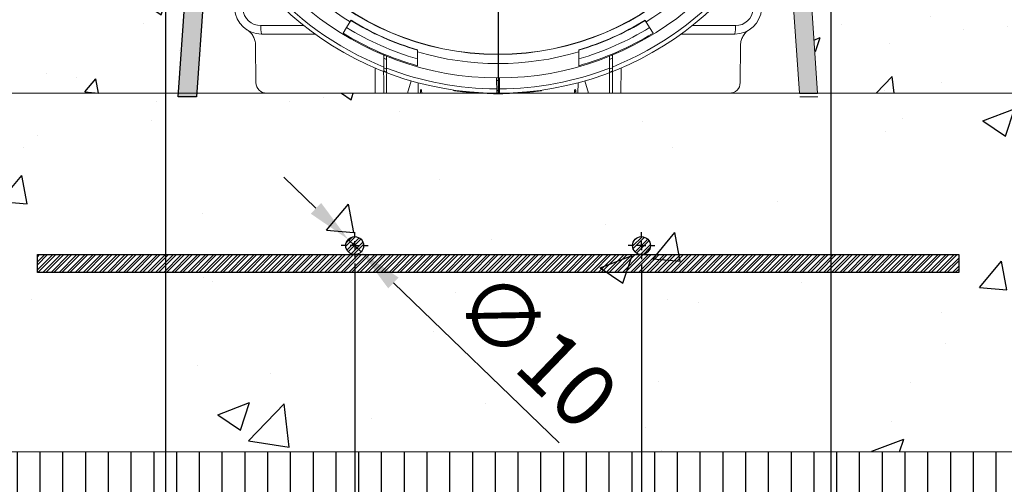
# Model space of a CAD drawing. Units: millimetres. Extents: x 0 to 3876, y 0 to 1808.
# Drawn here: x 1077 to 1626, y 739 to 998 of the extents above; entities that cross this region are included whole.
import ezdxf

# ---------------------------------------------------------------- set-up
doc = ezdxf.new("R2010")
doc.units = ezdxf.units.MM
doc.layers.add('SINGLE_ARTICLE_DRW', color=7, linetype='Continuous')
doc.styles.add('BEMSTIL', font='arial.ttf', dxfattribs={"width": 0.8})
doc.dimstyles.new('ACO wymiarowanie', dxfattribs={"dimscale": 10, "dimtxt": 3.5, "dimasz": 2.5, "dimexe": 1, "dimexo": 1, "dimgap": 1, "dimtad": 1, "dimdec": 0, "dimtxsty": 'BEMSTIL', "dimcen": 3, "dimclrd": 3, "dimclre": 3, "dimclrt": 2, "dimadec": 0, "dimazin": 0, "dimtfac": 0.875, "dimtdec": 0, "dimtmove": 0, "dimatfit": 0, "dimfxl": 0, "dimtolj": 1, "dimlwd": 25, "dimlwe": 25, "dimarcsym": 0})
pattern_1 = [(50, (61.1, -1111.55), (91.0923, -7.9695), [9.525, -104.775]), (355, (61.1, -1111.55), (-17.6217, 95.5284), [7.62, -83.8203]), (100.4514, (68.69, -1112.21), (73.4706, 87.559), [8.095, -89.045]), (46.184, (61.1, -1086.15), (135.5395, -21.021), [14.2875, -157.1625]), (96.6356, (72.4, -1087.9), (118.702, 123.713), [12.1425, -133.568]), (351.184, (61.1, -1086.15), (118.702, 123.713), [11.43, -125.73]), (21, (73.8, -1092.5), (75.8072, -51.1326), [9.525, -104.775]), (326, (73.8, -1092.5), (30.901, 92.094), [7.62, -83.82]), (71.4514, (80.12, -1096.76), (106.7082, 40.9614), [8.095, -89.045]), (37.5, (61.1, -1111.547), (1.5443, 42.27752), [0, -82.804, 0, -85.09, 0, -84.1375]), (7.5, (61.1, -1111.547), (33.4098, 50.0903), [0, -48.514, 0, -80.899, 0, -32.0675]), (327.5, (32.78, -1111.547), (67.7953, -2.86437), [0, -31.75, 0, -99.06, 0, -131.445]), (317.5, (20.08, -1111.547), (74.0646, 12.7132), [0, -41.275, 0, -65.786, 0, -93.345])]
pattern_2 = [(45, (41.9083, -1022.795), (-2.245064, 2.245064), []), (45, (41.9083, -1021.2074), (-2.245064, 2.245064), [])]

# ---------------------------------------------------------------- blocks, each defined once
blk = doc.blocks.new('SW_CENTERMARKSYMBOL_0')
at = {"layer": 'SINGLE_ARTICLE_DRW', "color": 0}
for p, q in [((0, 5), (0, 174.65)), ((-5, 0), (-174.65, 0)), ((0, 0), (-2.5, 0)), ((0, 0), (0, 2.5)), ((0, 0), (0, -2.5)), ((0, 0), (2.5, 0)), ((5, 0), (174.65, 0)), ((0, -5), (0, -174.65))]:
    blk.add_line(p, q, dxfattribs=at)
blk = doc.blocks.new('*D30')
at = {"color": 3, "lineweight": 25}
for p, q in [((1158.25, 1099.98), (1158.25, 445.99)), ((958.25, 747.48), (958.25, 445.99)), ((983.25, 455.99), (1133.25, 455.99))]:
    blk.add_line(p, q, dxfattribs=at)
at = {"color": 3}
for points in [[(983.25, 460.16), (983.25, 451.83), (958.25, 455.99)], [(1133.25, 460.16), (1133.25, 451.83), (1158.25, 455.99)]]:
    blk.add_solid(points, dxfattribs=at)
at = {"layer": 'Defpoints', "color": 0}
for p in [(1158.25, 1109.98), (958.25, 757.48), (1158.25, 455.99)]:
    blk.add_point(p, dxfattribs=at)
at = {"color": 2, "insert": (1058.25, 483.87), "char_height": 35, "attachment_point": 5, "style": 'BEMSTIL'}
blk.add_mtext('\\A1;200', dxfattribs=at)
blk = doc.blocks.new('*D31')
at = {"color": 3, "lineweight": 25}
for p, q in [((958.25, 747.48), (958.25, 366.98)), ((1729.44, 747.48), (1729.44, 366.98)), ((983.25, 376.98), (1704.44, 376.98))]:
    blk.add_line(p, q, dxfattribs=at)
at = {"color": 3}
for points in [[(983.25, 381.15), (983.25, 372.81), (958.25, 376.98)], [(1704.44, 381.15), (1704.44, 372.81), (1729.44, 376.98)]]:
    blk.add_solid(points, dxfattribs=at)
at = {"layer": 'Defpoints', "color": 0}
for p in [(958.25, 757.48), (1729.44, 757.48), (1729.44, 376.98)]:
    blk.add_point(p, dxfattribs=at)
at = {"color": 2, "insert": (1343.85, 404.55), "char_height": 35, "attachment_point": 5, "style": 'BEMSTIL'}
blk.add_mtext('\\A1;771', dxfattribs=at)
blk = doc.blocks.new('*D29')
at = {"color": 3, "lineweight": 25}
for p, q in [((1529.44, 1133.75), (1529.44, 445.99)), ((1729.44, 797.48), (1729.44, 445.99)), ((1554.44, 455.99), (1704.44, 455.99))]:
    blk.add_line(p, q, dxfattribs=at)
at = {"color": 3}
for points in [[(1554.44, 460.16), (1554.44, 451.83), (1529.44, 455.99)], [(1704.44, 460.16), (1704.44, 451.83), (1729.44, 455.99)]]:
    blk.add_solid(points, dxfattribs=at)
at = {"layer": 'Defpoints', "color": 0}
for p in [(1529.44, 1143.75), (1729.44, 807.48), (1729.44, 455.99)]:
    blk.add_point(p, dxfattribs=at)
at = {"color": 2, "insert": (1629.44, 483.87), "char_height": 35, "attachment_point": 5, "style": 'BEMSTIL'}
blk.add_mtext('\\A1;200', dxfattribs=at)
blk = doc.blocks.new('*D32')
at = {"color": 3, "lineweight": 25}
for p, q in [((1724.44, 1523.48), (1634.97, 1523.48)), ((1644.97, 782.48), (1644.97, 1498.48)), ((1719.44, 757.48), (1634.97, 757.48))]:
    blk.add_line(p, q, dxfattribs=at)
at = {"color": 3}
for points in [[(1640.8, 1498.48), (1649.14, 1498.48), (1644.97, 1523.48)], [(1640.8, 782.48), (1649.14, 782.48), (1644.97, 757.48)]]:
    blk.add_solid(points, dxfattribs=at)
at = {"layer": 'Defpoints', "color": 0}
for p in [(1644.97, 1523.48), (1734.44, 1523.48), (1729.44, 757.48)]:
    blk.add_point(p, dxfattribs=at)
at = {"color": 2, "insert": (1617.1, 1140.48), "char_height": 35, "attachment_point": 5, "rotation": 90, "style": 'BEMSTIL'}
blk.add_mtext('\\A1;766', dxfattribs=at)
blk = doc.blocks.new('SW_CENTERMARKSYMBOL_2')
at = {"layer": 'SINGLE_ARTICLE_DRW', "color": 0}
for p, q in [((0, 5), (0, 7.5)), ((-5, 0), (-7.5, 0)), ((0, 0), (-2.5, 0)), ((0, 0), (0, 2.5)), ((0, 0), (0, -2.5)), ((0, 0), (2.5, 0)), ((5, 0), (7.5, 0)), ((0, -5), (0, -7.5))]:
    blk.add_line(p, q, dxfattribs=at)
blk = doc.blocks.new('SW_CENTERMARKSYMBOL_3')
at = {"layer": 'SINGLE_ARTICLE_DRW', "color": 0}
for p, q in [((0, 5), (0, 7.5)), ((-5, 0), (-7.5, 0)), ((0, 0), (-2.5, 0)), ((0, 0), (0, 2.5)), ((0, 0), (0, -2.5)), ((0, 0), (2.5, 0)), ((5, 0), (7.5, 0)), ((0, -5), (0, -7.5))]:
    blk.add_line(p, q, dxfattribs=at)
blk = doc.blocks.new('*D51')
at = {"color": 3, "lineweight": 25}
for p, q in [((1242.24, 893.29), (1224.23, 910.63)), ((1260.24, 875.95), (1267.45, 869.01)), ((1285.46, 851.67), (1378, 762.55))]:
    blk.add_line(p, q, dxfattribs=at)
at = {"color": 3}
for points in [[(1245.13, 896.29), (1239.35, 890.29), (1260.24, 875.95)], [(1288.35, 854.67), (1282.56, 848.67), (1267.45, 869.01)]]:
    blk.add_solid(points, dxfattribs=at)
at = {"layer": 'Defpoints', "color": 0}
for p in [(1260.24, 875.95), (1267.45, 869.01)]:
    blk.add_point(p, dxfattribs=at)
at = {"color": 2, "insert": (1365.43, 814.71), "char_height": 35, "attachment_point": 5, "rotation": 316.0809, "style": 'BEMSTIL'}
blk.add_mtext('\\A1;∅10', dxfattribs=at)
blk = doc.blocks.new('*D68')
at = {"color": 3, "lineweight": 25}
for p, q in [((1263.85, 862.48), (1263.85, 445.99)), ((1423.85, 862.48), (1423.85, 445.99)), ((1398.85, 455.99), (1288.85, 455.99))]:
    blk.add_line(p, q, dxfattribs=at)
at = {"color": 3}
for points in [[(1288.85, 460.16), (1288.85, 451.83), (1263.85, 455.99)], [(1398.85, 460.16), (1398.85, 451.83), (1423.85, 455.99)]]:
    blk.add_solid(points, dxfattribs=at)
at = {"layer": 'Defpoints', "color": 0}
for p in [(1263.85, 872.48), (1423.85, 872.48), (1263.85, 455.99)]:
    blk.add_point(p, dxfattribs=at)
at = {"color": 2, "insert": (1343.85, 501.74), "char_height": 35, "attachment_point": 2, "style": 'BEMSTIL'}
blk.add_mtext('\\A1;160', dxfattribs=at)

msp = doc.modelspace()

# ---------------------------------------------------------------- hatches: boundary and pattern name
at = {"linetype": 'Continuous'}
h = msp.add_hatch(dxfattribs=at)
h.set_pattern_fill('AR-CONC', scale=0.5, style=0)
h.set_pattern_definition(pattern_1)
edge = h.paths.add_edge_path(flags=0)
edge.add_line((1182.76, 1203.97), (1188.94, 1292.29))
edge.add_arc((1215.03, 1290.46), 26.16, 90, 176, ccw=False)
edge.add_line((1215.03, 1316.62), (1268.91, 1316.62))
edge.add_line((1268.91, 1316.62), (1310.43, 1392.41))
edge.add_line((1310.43, 1392.41), (1313.68, 1479.4))
edge.add_line((1313.68, 1479.4), (1315.35, 1518.48))
edge.add_line((1315.35, 1518.48), (1308.2, 1523.48))
edge.add_line((1308.2, 1523.48), (958.25, 1523.48))
edge.add_line((958.25, 1523.48), (958.25, 1431.48))
edge.add_line((958.25, 1431.48), (958.25, 1339.48))
edge.add_line((958.25, 1339.48), (958.25, 957.48))
edge.add_line((958.25, 957.48), (1165.53, 957.48))
edge.add_line((1165.53, 957.48), (1174.31, 1083.1))
edge.add_arc((1343.85, 1131.98), 176.44, 155.9181, 196.0819, ccw=False)
h = msp.add_hatch(dxfattribs=at)
h.set_pattern_fill('AR-CONC', scale=0.5, style=0)
h.set_pattern_definition(pattern_1)
edge = h.paths.add_edge_path(flags=0)
edge.add_line((1504.93, 1203.97), (1498.75, 1292.29))
edge.add_arc((1472.66, 1290.46), 26.16, 364, 450)
edge.add_line((1472.66, 1316.62), (1418.78, 1316.62))
edge.add_line((1418.78, 1316.62), (1377.26, 1392.41))
edge.add_line((1377.26, 1392.41), (1374.01, 1479.4))
edge.add_line((1374.01, 1479.4), (1372.35, 1518.48))
edge.add_line((1372.35, 1518.48), (1379.49, 1523.48))
edge.add_line((1379.49, 1523.48), (1729.44, 1523.48))
edge.add_line((1729.44, 1523.48), (1729.44, 1431.48))
edge.add_line((1729.44, 1431.48), (1729.44, 1339.48))
edge.add_line((1729.44, 1339.48), (1729.44, 957.48))
edge.add_line((1729.44, 957.48), (1522.16, 957.48))
edge.add_line((1522.16, 957.48), (1513.38, 1083.1))
edge.add_arc((1343.85, 1131.98), 176.44, 343.9181, 384.0819)
h = msp.add_hatch(dxfattribs=at)
h.set_pattern_fill('AR-CONC', style=0)
h.set_pattern_definition([(50, (-186.2, -1061.28), (182.185, -15.939), [19.05, -209.55]), (355, (-186.2, -1061.28), (-35.243, 191.057), [15.24, -167.64]), (100.451, (-171.01, -1062.6), (146.943, 175.117), [16.19, -178.09]), (46.184, (-186.2, -1010.48), (271.079, -42.042), [28.575, -314.325]), (96.636, (-163.6, -1013.98), (237.404, 247.426), [24.285, -267.135]), (351.184, (-186.2, -1010.48), (237.405, 247.425), [22.86, -251.46]), (21, (-160.8, -1023.18), (151.615, -102.2655), [19.05, -209.55]), (326, (-160.8, -1023.18), (61.802, 184.188), [15.24, -167.64]), (71.4514, (-148.16, -1031.7), (213.416, 81.923), [16.19, -178.09]), (37.5, (-186.19, -1061.28), (3.0886, 84.555), [0, -165.608, 0, -170.18, 0, -168.275]), (7.5, (-186.19, -1061.28), (66.8197, 100.1806), [0, -97.028, 0, -161.798, 0, -64.135]), (327.5, (-242.835, -1061.28), (135.5906, -5.7287), [0, -63.5, 0, -198.12, 0, -262.89]), (317.5, (-268.23, -1061.28), (148.129, 25.4265), [0, -82.55, 0, -131.572, 0, -186.69])])
h.paths.add_polyline_path([(1729.44, 957.48), (1729.44, 757.58), (958.25, 757.58), (958.25, 957.48)])
h = msp.add_hatch(dxfattribs=at)
h.set_pattern_fill('ANSI31', scale=4, angle=45, style=0)
h.set_pattern_definition([(90, (-3.82, -1061.278), (-12.7, -2e-14), [])])
h.paths.add_polyline_path([(1729.44, 757.48), (958.25, 757.48), (658.25, 757.48), (658.25, 572.48), (2029.44, 572.48), (2029.44, 757.48)])
at = {"layer": 'SINGLE_ARTICLE_DRW'}
h = msp.add_hatch(color=256, dxfattribs=at)
edge = h.paths.add_edge_path(flags=0)
edge.add_line((1271.35, 1314.06), (1271.35, 1310.64))
edge.add_line((1271.35, 1310.64), (1276.2, 1310.49))
edge.add_arc((1276.17, 1309.32), 1.17, -90, 88.186, ccw=False)
edge.add_line((1276.17, 1308.15), (1270.03, 1308.15))
edge.add_line((1270.03, 1308.15), (1270.03, 1306.48))
edge.add_line((1270.03, 1306.48), (1215.03, 1306.48))
edge.add_arc((1215.03, 1290.46), 16.01, 90, 176)
edge.add_line((1199.06, 1291.58), (1175.56, 955.48))
edge.add_line((1175.56, 955.48), (1165.39, 955.48))
edge.add_line((1165.39, 955.48), (1188.94, 1292.29))
edge.add_arc((1215.03, 1290.46), 26.16, 90, 176, ccw=False)
edge.add_line((1215.03, 1316.62), (1271.71, 1316.62))
edge.add_line((1271.71, 1316.62), (1271.35, 1314.06))
h = msp.add_hatch(color=256, dxfattribs=at)
edge = h.paths.add_edge_path(flags=0)
edge.add_arc((1472.66, 1290.46), 26.16, 4, 90, ccw=False)
edge.add_line((1498.75, 1292.29), (1522.16, 957.48))
edge.add_line((1522.16, 957.48), (1512, 957.48))
edge.add_line((1512, 957.48), (1488.63, 1291.58))
edge.add_arc((1472.66, 1290.46), 16.01, 4, 90)
edge.add_line((1472.66, 1306.48), (1419.1, 1306.48))
edge.add_line((1419.1, 1306.48), (1419.1, 1308.45))
edge.add_line((1419.1, 1308.45), (1411.5, 1308.45))
edge.add_arc((1411.5, 1309.47), 1.02, 90, 270, ccw=False)
edge.add_line((1411.5, 1310.49), (1416.35, 1310.49))
edge.add_line((1416.35, 1310.49), (1416.35, 1314.06))
edge.add_line((1416.35, 1314.06), (1415.98, 1316.62))
edge.add_line((1415.98, 1316.62), (1472.66, 1316.62))
h = msp.add_hatch(dxfattribs=at)
h.set_pattern_fill('STEEL', color=256, style=0)
h.set_pattern_definition(pattern_2)
edge = h.paths.add_edge_path(flags=0)
edge.add_arc((1263.85, 872.48), 5, 0, 360)
h = msp.add_hatch(dxfattribs=at)
h.set_pattern_fill('STEEL', color=256, style=0)
h.set_pattern_definition(pattern_2)
edge = h.paths.add_edge_path(flags=0)
edge.add_arc((1423.85, 872.48), 5, 0, 360)
h = msp.add_hatch(dxfattribs=at)
h.set_pattern_fill('STEEL', color=256, style=0)
h.set_pattern_definition(pattern_2)
h.paths.add_polyline_path([(1600.85, 867.48), (1600.85, 857.48), (1086.85, 857.48), (1086.85, 867.48)], flags=0)

# ---------------------------------------------------------------- linework, layer by layer
at = {"color": 8, "linetype": 'Continuous', "lineweight": 18}
for p, q in [((1211.46, 995.13), (1235.57, 995.13)), ((1476.23, 995.13), (1452.12, 995.13)), ((1301.19, 958.51), (1300.5, 958.51)), ((1387.19, 958.51), (1386.51, 958.51))]:
    msp.add_line(p, q, dxfattribs=at)
at = {"color": 7, "linetype": 'Continuous', "lineweight": 18}
for p, q in [((1261.74, 998), (1259.32, 994.05)), ((1261.77, 998.04), (1261.74, 998)), ((1261.83, 998.15), (1261.77, 998.04)), ((1425.92, 998.04), (1425.86, 998.15)), ((1425.95, 998), (1425.92, 998.04)), ((1428.37, 994.05), (1425.95, 998)), ((1228.23, 990.48), (1211.78, 990.48)), ((1257.41, 990.92), (1259.32, 994.05)), ((1428.37, 994.05), (1430.29, 990.92)), ((1459.46, 990.48), (1475.91, 990.48)), ((1208.55, 984.34), (1208.74, 963.43)), ((1479.14, 984.34), (1478.95, 963.43)), ((1298.83, 981.38), (1298.83, 981.43)), ((1298.85, 980.52), (1298.83, 981.38)), ((1388.85, 980.52), (1388.86, 981.38)), ((1388.86, 981.43), (1388.86, 981.38)), ((1280.03, 977.04), (1280.08, 971.62)), ((1281.61, 970.97), (1281.66, 976.37)), ((1406.03, 976.37), (1406.08, 970.97)), ((1407.61, 971.62), (1407.66, 977.04)), ((1275.22, 971.54), (1275.35, 957.48)), ((1412.35, 957.48), (1412.47, 971.54)), ((1293.33, 957.48), (1295.44, 964.33)), ((1299.25, 957.48), (1299.2, 963.29)), ((1343.03, 964.5), (1343.08, 958.96)), ((1344.61, 958.96), (1344.66, 964.5)), ((1388.49, 963.29), (1388.44, 957.48)), ((1392.25, 964.33), (1394.36, 957.48)), ((958.25, 957.48), (1729.44, 957.48)), ((1214.73, 957.48), (1275.35, 957.48)), ((1275.35, 957.48), (1280.1, 957.48)), ((1281.6, 957.48), (1293.33, 957.48)), ((1293.33, 957.48), (1299.25, 957.48)), ((1299.25, 957.48), (1300.45, 957.48)), ((1300.45, 957.48), (1301.27, 957.48)), ((1301.27, 957.48), (1337.65, 957.48)), ((1318.96, 959.26), (1319.05, 958.95)), ((1333.05, 957.51), (1333.13, 957.83)), ((1337.63, 957.59), (1337.75, 957.29)), ((1350.19, 957.29), (1350.27, 957.6)), ((1350.25, 957.48), (1386.42, 957.48)), ((1355.06, 957.84), (1355.14, 957.54)), ((1355.07, 957.84), (1355.15, 957.54)), ((1355.15, 957.54), (1355.19, 957.55)), ((1357.53, 958.02), (1357.45, 957.71)), ((1365.77, 958.86), (1365.85, 958.57)), ((1368.1, 958.87), (1368.15, 958.88)), ((1368.15, 958.88), (1368.23, 959.19)), ((1368.23, 959.19), (1368.15, 958.88)), ((1386.42, 957.48), (1387.24, 957.48)), ((1387.24, 957.48), (1388.44, 957.48)), ((1388.44, 957.48), (1394.36, 957.48)), ((1406.1, 957.48), (1394.36, 957.48)), ((1407.6, 957.48), (1412.35, 957.48)), ((1472.96, 957.48), (1412.35, 957.48)), ((2029.44, 757.48), (658.25, 757.48)), ((958.25, 757.48), (1729.44, 757.48))]:
    msp.add_line(p, q, dxfattribs=at)
at = {"color": 8, "linetype": 'Continuous', "lineweight": 18}
msp.add_circle((1343.85, 1131.98), 152.92, dxfattribs=at)
at = {"color": 7, "linetype": 'Continuous', "lineweight": 18}
msp.add_circle((1343.85, 1131.98), 152.8, dxfattribs=at)
for centre, radius, start, end in [((1343.85, 1131.98), 166, 191.3912, 348.6088), ((1343.85, 1131.98), 174.5, 192.0554, 269.7537), ((1343.85, 1131.98), 174.5, 270.2463, 347.9446), ((1343.85, 1131.98), 158, 212, 238.5), ((1343.85, 1131.98), 158, 301.5, 328), ((1211.78, 1005.48), 15, 184, 270), ((1475.91, 1005.48), 15, 270, 356), ((1343.85, 1131.98), 156.96, 238.5, 253.3326), ((1343.85, 1131.98), 156.96, 286.6673, 301.5), ((1343.85, 1131.98), 165.44, 238.5, 254.2162), ((1343.85, 1131.98), 161.77, 238.5, 253.8429), ((1343.85, 1131.98), 165.44, 285.7838, 301.5), ((1343.85, 1131.98), 161.77, 286.1571, 301.5), ((1343.85, 1131.98), 158, 253.4525, 286.5475)]:
    msp.add_arc(centre, radius, start, end, dxfattribs=at)
at = {"color": 8, "linetype": 'Continuous', "lineweight": 18}
for centre, radius, start, end in [((1343.85, 1131.98), 172.15, 192.0554, 248.2576), ((1343.85, 1131.98), 172.15, 291.7424, 347.9446), ((1211.46, 1005.13), 10, 184, 270), ((1476.23, 1005.13), 10, 270, 356), ((1229.14, 994.03), 17.72, 176.4288, 191.5469), ((1343.85, 1131.98), 157.14, 238.5, 253.353), ((1343.85, 1131.98), 157.09, 238.5, 253.3472), ((1343.85, 1131.98), 157.09, 286.6528, 301.5), ((1343.85, 1131.98), 157.14, 286.647, 301.5), ((1458.55, 994.03), 17.72, 348.4531, 3.5712), ((1343.85, 1131.98), 172.15, 248.8084, 269.7436), ((1343.85, 1131.98), 172.15, 270.2564, 291.1916)]:
    msp.add_arc(centre, radius, start, end, dxfattribs=at)
at = {"color": 7, "linetype": 'Continuous', "lineweight": 18}
for centre, major_axis, ratio, start_param, end_param in [((1199.46, 995.48), (3296.38, -0.04), 0.001517, 4.721117, 4.725211), ((1488.23, 995.48), (3296.38, 0.04), 0.001517, 4.699567, 4.703661), ((1214.73, 963.48), (-0.77, 5.95), 0.99771, 1.451503, 3.013572), ((1472.96, 963.48), (0.77, 5.95), 0.99771, 3.269613, 4.831682), ((1343.85, 922.46), (0, 177.18), 0.249848, 1.365926, 1.371859), ((1343.85, 1016.98), (0, 180.48), 0.249848, 1.900725, 1.906763), ((1343.85, 1016.98), (0, 180.48), 0.249848, 4.376422, 4.38246), ((1343.85, 922.46), (0, 177.18), 0.249848, 4.911326, 4.917259)]:
    msp.add_ellipse(centre, major_axis=major_axis, ratio=ratio, start_param=start_param, end_param=end_param, dxfattribs=at)
for points, knots in [([(1203.84, 992.75), (1204.55, 992.31), (1205.2, 991.78), (1206.07, 990.87), (1206.34, 990.55), (1206.84, 989.87), (1207.29, 989.17), (1207.65, 988.41), (1207.97, 987.63), (1208.1, 987.23), (1208.43, 986.02), (1208.54, 985.19), (1208.55, 984.34)], [0, 0, 0, 0, 0.25, 0.25, 0.375, 0.375, 0.5, 0.625, 0.625, 0.75, 0.75, 1, 1, 1, 1]), ([(1479.14, 984.34), (1479.15, 985.19), (1479.27, 986.02), (1479.59, 987.23), (1479.72, 987.63), (1480.04, 988.41), (1480.4, 989.17), (1480.85, 989.87), (1481.35, 990.54), (1481.62, 990.87), (1482.49, 991.78), (1483.14, 992.31), (1483.85, 992.75)], [0, 0, 0, 0, 0.25, 0.25, 0.375, 0.375, 0.5, 0.625, 0.625, 0.75, 0.75, 1, 1, 1, 1]), ([(1280.03, 977.04), (1280.03, 977.63), (1280.02, 978.53), (1280.02, 978.86), (1280.02, 978.81), (1280.02, 978.8)], [0, 0, 0, 0, 0.6059099, 0.9171212, 1, 1, 1, 1]), ([(1281.67, 978), (1281.67, 978.02), (1281.67, 978.05), (1281.67, 977.38), (1281.66, 976.71), (1281.66, 976.37)], [0, 0, 0, 0, 0.373697, 0.6856681, 1, 1, 1, 1]), ([(1298.83, 976.6), (1298.83, 976.69), (1298.83, 976.79), (1298.83, 976.88), (1298.83, 977.49), (1298.83, 978.09), (1298.83, 978.7), (1298.83, 979.15), (1298.83, 979.59), (1298.83, 980.04), (1298.83, 980.49), (1298.83, 980.93), (1298.83, 981.38)], [-0.000470034, -0.000470034, -0.000470034, -0.000470034, 0, 0, 0, 0.003093995, 0.003093995, 0.003093995, 0.005362842, 0.005362842, 0.005362842, 0.00763169, 0.00763169, 0.00763169, 0.00763169]), ([(1406.03, 976.37), (1406.03, 976.96), (1406.02, 977.85), (1406.02, 978.18), (1406.02, 978.14), (1406.02, 978.13)], [0, 0, 0, 0, 0.6065553, 0.9180059, 1, 1, 1, 1]), ([(1407.67, 978.68), (1407.67, 978.7), (1407.67, 978.73), (1407.67, 978.04), (1407.66, 977.37), (1407.66, 977.04)], [0, 0, 0, 0, 0.373744, 0.685681, 1, 1, 1, 1]), ([(1298.83, 976.6), (1298.83, 975.97), (1298.84, 974.69), (1298.84, 973.42), (1298.85, 972.78)], [0, 0, 0, 0, 0.497058, 1, 1, 1, 1]), ([(1388.85, 972.78), (1388.85, 973.42), (1388.85, 974.69), (1388.86, 975.97), (1388.86, 976.6)], [0, 0, 0, 0, 0.502942, 1, 1, 1, 1]), ([(1280.1, 969.8), (1280.1, 969.8), (1280.09, 969.95), (1280.09, 970.56), (1280.08, 971.02), (1280.08, 971.62)], [0, 0, 0, 0, 0.5, 0.5, 1, 1, 1, 1]), ([(1281.6, 969.17), (1281.3, 969.29), (1281.01, 969.42), (1280.72, 969.54), (1280.51, 969.62), (1280.3, 969.71), (1280.1, 969.8)], [0, 0, 0, 0, 0.000951816, 0.000951816, 0.000951816, 0.001624419, 0.001624419, 0.001624419, 0.001624419]), ([(1281.61, 970.97), (1281.61, 970.37), (1281.6, 969.92), (1281.6, 969.33), (1281.6, 969.17), (1281.6, 969.17)], [0, 0, 0, 0, 0.5, 0.5, 1, 1, 1, 1]), ([(1406.1, 969.17), (1406.1, 969.17), (1406.09, 969.33), (1406.09, 969.92), (1406.08, 970.37), (1406.08, 970.97)], [0, 0, 0, 0, 0.5, 0.5, 1, 1, 1, 1]), ([(1407.6, 969.8), (1407.39, 969.71), (1407.18, 969.62), (1406.98, 969.54), (1406.68, 969.42), (1406.39, 969.29), (1406.1, 969.17)], [0, 0, 0, 0, 0.000672616, 0.000672616, 0.000672616, 0.001624451, 0.001624451, 0.001624451, 0.001624451]), ([(1407.61, 971.62), (1407.61, 971.02), (1407.6, 970.56), (1407.6, 969.95), (1407.6, 969.8), (1407.6, 969.8)], [0, 0, 0, 0, 0.5, 0.5, 1, 1, 1, 1]), ([(1407.7, 969.58), (1407.68, 967.61), (1407.65, 963.56), (1407.61, 959.53), (1407.6, 957.48)], [0, 0, 0, 0, 0.489323, 1, 1, 1, 1]), ([(1300.5, 958.51), (1300.52, 958.79), (1300.56, 959.04), (1300.67, 959.39), (1300.74, 959.48), (1300.86, 959.48), (1300.9, 959.45), (1300.97, 959.36), (1301.01, 959.3), (1301.11, 959.04), (1301.16, 958.79), (1301.19, 958.51)], [0, 0, 0, 0, 0.25, 0.25, 0.5, 0.5, 0.625, 0.625, 0.75, 0.75, 1, 1, 1, 1]), ([(1326.05, 958.09), (1325.13, 958.19), (1323.31, 958.38), (1320.95, 958.68), (1319.51, 958.88), (1318.87, 958.97), (1319.05, 958.95), (1319.05, 958.95)], [0, 0, 0, 0, 0.250141, 0.500072, 0.749791, 0.999288, 1, 1, 1, 1]), ([(1333.04, 957.51), (1332.94, 957.52), (1332.72, 957.53), (1331.12, 957.64), (1328.79, 957.82), (1326.96, 958), (1326.05, 958.09)], [0, 0, 0, 0, 0.249428, 0.499147, 0.748875, 1, 1, 1, 1]), ([(1350.19, 957.29), (1350.12, 957.29), (1349.99, 957.29), (1348.99, 957.25), (1347.48, 957.21), (1345.57, 957.18), (1343.42, 957.17), (1341.27, 957.19), (1339.26, 957.24), (1338.25, 957.27), (1337.75, 957.29)], [0, 0, 0, 0, 0.124704, 0.24983, 0.374633, 0.4996, 0.624741, 0.749461, 0.874424, 1, 1, 1, 1]), ([(1344.6, 957.48), (1344.57, 957.48), (1344.55, 957.48), (1344.52, 957.48), (1344.3, 957.48), (1344.07, 957.48), (1343.85, 957.48), (1343.6, 957.48), (1343.35, 957.48), (1343.1, 957.48)], [0, 0, 0, 0, 0.000072583, 0.000072583, 0.000072583, 0.000750011, 0.000750011, 0.000750011, 0.001500008, 0.001500008, 0.001500008, 0.001500008]), ([(1355.15, 957.54), (1355.41, 957.56), (1355.67, 957.58), (1355.93, 957.6), (1356.18, 957.61), (1356.43, 957.63), (1356.69, 957.65), (1356.94, 957.67), (1357.19, 957.69), (1357.45, 957.71)], [0, 0, 0, 0, 0.000783068, 0.000783068, 0.000783068, 0.001544472, 0.001544472, 0.001544472, 0.002305891, 0.002305891, 0.002305891, 0.002305891]), ([(1357.65, 957.72), (1357.63, 957.72), (1357.59, 957.72), (1357.55, 957.72), (1357.51, 957.71), (1357.48, 957.71), (1357.46, 957.71), (1357.45, 957.71), (1357.45, 957.71)], [0, 0, 0, 0, 0.166872, 0.3334989, 0.5000027, 0.666506, 0.833131, 1, 1, 1, 1]), ([(1357.71, 958.03), (1357.7, 957.98), (1357.69, 957.93), (1357.68, 957.88), (1357.67, 957.83), (1357.66, 957.78), (1357.65, 957.72)], [0, 0, 0, 0, 0.0001615598, 0.0001615598, 0.0001615598, 0.0003231197, 0.0003231197, 0.0003231197, 0.0003231197]), ([(1365.58, 958.84), (1365.59, 958.79), (1365.6, 958.74), (1365.61, 958.69), (1365.62, 958.64), (1365.63, 958.59), (1365.65, 958.55)], [0, 0, 0, 0, 0.0001547532, 0.0001547532, 0.0001547532, 0.0003095065, 0.0003095065, 0.0003095065, 0.0003095065]), ([(1365.85, 958.57), (1365.84, 958.57), (1365.83, 958.57), (1365.81, 958.57), (1365.78, 958.56), (1365.75, 958.56), (1365.7, 958.55), (1365.66, 958.55), (1365.65, 958.55)], [0, 0, 0, 0, 0.1668428, 0.3334506, 0.4999467, 0.6664547, 0.8330981, 1, 1, 1, 1]), ([(1365.85, 958.57), (1366.23, 958.62), (1366.61, 958.67), (1367, 958.72), (1367.19, 958.75), (1367.38, 958.77), (1367.57, 958.8), (1367.76, 958.83), (1367.95, 958.85), (1368.15, 958.88)], [0, 0, 0, 0, 0.001160237, 0.001160237, 0.001160237, 0.001740376, 0.001740376, 0.001740376, 0.002320522, 0.002320522, 0.002320522, 0.002320522]), ([(1386.51, 958.51), (1386.53, 958.79), (1386.58, 959.04), (1386.72, 959.38), (1386.8, 959.48), (1386.91, 959.48), (1386.95, 959.46), (1387.02, 959.37), (1387.05, 959.3), (1387.13, 959.04), (1387.17, 958.79), (1387.19, 958.51)], [0, 0, 0, 0, 0.25, 0.25, 0.5, 0.5, 0.625, 0.625, 0.75, 0.75, 1, 1, 1, 1])]:
    msp.add_open_spline(points, degree=3, knots=knots, dxfattribs=at)
for points in [[(1298.83, 981.48), (1298.83, 981.56), (1298.83, 981.61), (1298.83, 981.61)], [(1298.83, 981.43), (1298.83, 981.44), (1298.83, 981.46), (1298.83, 981.48)], [(1298.85, 980.52), (1298.85, 977.94), (1298.85, 975.36), (1298.85, 972.78)], [(1388.85, 972.78), (1388.85, 975.36), (1388.85, 977.94), (1388.85, 980.52)], [(1388.86, 981.61), (1388.86, 981.61), (1388.86, 981.56), (1388.86, 981.48)], [(1388.86, 981.48), (1388.86, 981.46), (1388.86, 981.44), (1388.86, 981.43)], [(1388.86, 981.38), (1388.86, 979.78), (1388.86, 978.19), (1388.86, 976.6)], [(1280.1, 957.48), (1280.06, 961.59), (1280.02, 965.71), (1279.99, 969.84)], [(1281.7, 969.13), (1281.66, 965.24), (1281.63, 961.35), (1281.6, 957.48)], [(1406.1, 957.48), (1406.06, 961.35), (1406.03, 965.24), (1405.99, 969.13)], [(1343.03, 964.5), (1343.03, 964.98), (1343.02, 965.71), (1343.02, 965.97), (1343.02, 965.98)], [(1344.67, 965.98), (1344.67, 965.97), (1344.67, 965.71), (1344.66, 964.98), (1344.66, 964.5)], [(1281.6, 957.48), (1281.09, 957.48), (1280.59, 957.48), (1280.1, 957.48)], [(1343.1, 957.48), (1343.1, 957.48), (1343.09, 957.73), (1343.09, 958.47), (1343.08, 958.96)], [(1344.61, 958.96), (1344.6, 958.47), (1344.6, 957.73), (1344.6, 957.48), (1344.6, 957.48)], [(1357.65, 957.72), (1360.32, 957.94), (1362.99, 958.21), (1365.65, 958.55)], [(1407.6, 957.48), (1407.1, 957.48), (1406.6, 957.48), (1406.1, 957.48)]]:
    msp.add_open_spline(points, degree=3, dxfattribs=at)
at = {"color": 8, "linetype": 'Continuous', "lineweight": 18}
for points in [[(1281.66, 976.37), (1281.12, 976.59), (1280.57, 976.81), (1280.03, 977.04)], [(1407.66, 977.04), (1407.12, 976.81), (1406.58, 976.59), (1406.03, 976.37)], [(1280.08, 971.62), (1280.59, 971.4), (1281.1, 971.18), (1281.61, 970.97)], [(1406.08, 970.97), (1406.59, 971.18), (1407.1, 971.4), (1407.61, 971.62)]]:
    msp.add_open_spline(points, degree=3, dxfattribs=at)
for points, knots in [([(1344.66, 964.5), (1344.39, 964.49), (1344.12, 964.49), (1343.85, 964.49), (1343.58, 964.49), (1343.3, 964.49), (1343.03, 964.5)], [0, 0, 0, 0, 0.000811241, 0.000811241, 0.000811241, 0.001622482, 0.001622482, 0.001622482, 0.001622482]), ([(1343.08, 958.96), (1343.34, 958.96), (1343.59, 958.96), (1343.85, 958.96), (1344.06, 958.96), (1344.27, 958.96), (1344.49, 958.96), (1344.53, 958.96), (1344.57, 958.96), (1344.61, 958.96)], [0, 0, 0, 0, 0.000762954, 0.000762954, 0.000762954, 0.001402726, 0.001402726, 0.001402726, 0.00152592, 0.00152592, 0.00152592, 0.00152592])]:
    msp.add_open_spline(points, degree=3, knots=knots, dxfattribs=at)
at = {"layer": 'SINGLE_ARTICLE_DRW'}
for p, q in [((1165.39, 955.48), (1188.94, 1292.29)), ((1199.06, 1291.58), (1175.56, 955.48)), ((1512, 957.48), (1522.16, 957.48)), ((1175.56, 955.48), (1165.39, 955.48)), ((1086.85, 867.48), (1600.85, 867.48)), ((1086.85, 857.48), (1086.85, 867.48)), ((1600.85, 867.48), (1600.85, 857.48)), ((1600.85, 857.48), (1086.85, 857.48))]:
    msp.add_line(p, q, dxfattribs=at)
at = {"layer": 'SINGLE_ARTICLE_DRW', "color": 7, "linetype": 'Continuous', "lineweight": 18}
for p, q in [((1488.63, 1291.58), (1512, 957.48)), ((1522.16, 957.48), (1498.75, 1292.29)), ((1512.13, 955.48), (1522.3, 955.48)), ((1512.13, 955.48), (1522.3, 955.48))]:
    msp.add_line(p, q, dxfattribs=at)
at = {"layer": 'SINGLE_ARTICLE_DRW'}
for centre in [(1263.85, 872.48), (1423.85, 872.48)]:
    msp.add_circle(centre, 5, dxfattribs=at)

# ---------------------------------------------------------------- block references
for name, p in [('SW_CENTERMARKSYMBOL_0', (1343.85, 1131.98)), ('SW_CENTERMARKSYMBOL_2', (1263.85, 872.48)), ('SW_CENTERMARKSYMBOL_3', (1423.85, 872.48))]:
    msp.add_blockref(name, p, dxfattribs=at)

# ---------------------------------------------------------------- dimensions: what is measured, and where the dimension line sits
dim = msp.add_linear_dim(base=(1644.97, 1523.48), p1=(1729.44, 757.48), p2=(1734.44, 1523.48), angle=90, dimstyle='ACO wymiarowanie')
dim.commit()
dim.dimension.update_dxf_attribs({"geometry": '*D32', "text_midpoint": (1617.1, 1140.48)})
for base, p1, p2, picture, middle in [((1729.44, 455.99), (1529.44, 1143.75), (1729.44, 807.48), '*D29', (1629.44, 483.87)), ((1158.25, 455.99), (958.25, 757.48), (1158.25, 1109.98), '*D30', (1058.25, 483.87)), ((1729.44, 376.98), (958.25, 757.48), (1729.44, 757.48), '*D31', (1343.85, 404.55))]:
    dim = msp.add_linear_dim(base=base, p1=p1, p2=p2, dimstyle='ACO wymiarowanie')
    dim.commit()
    dim.dimension.update_dxf_attribs({"geometry": picture, "text_midpoint": middle})
dim = msp.add_diameter_dim_2p(p1=(1260.24, 875.95), p2=(1267.45, 869.01), dimstyle='ACO wymiarowanie')
dim.commit()
dim.dimension.update_dxf_attribs({"geometry": '*D51', "text_midpoint": (1345.42, 793.93), "dimtype": 163})
dim = msp.add_linear_dim(base=(1263.85, 455.99), p1=(1423.85, 872.48), p2=(1263.85, 872.48), dimstyle='ACO wymiarowanie')
dim.commit()
dim.dimension.update_dxf_attribs({"geometry": '*D68', "text_midpoint": (1343.85, 455.99), "dimtype": 160})

doc.saveas('drawing.dxf')
